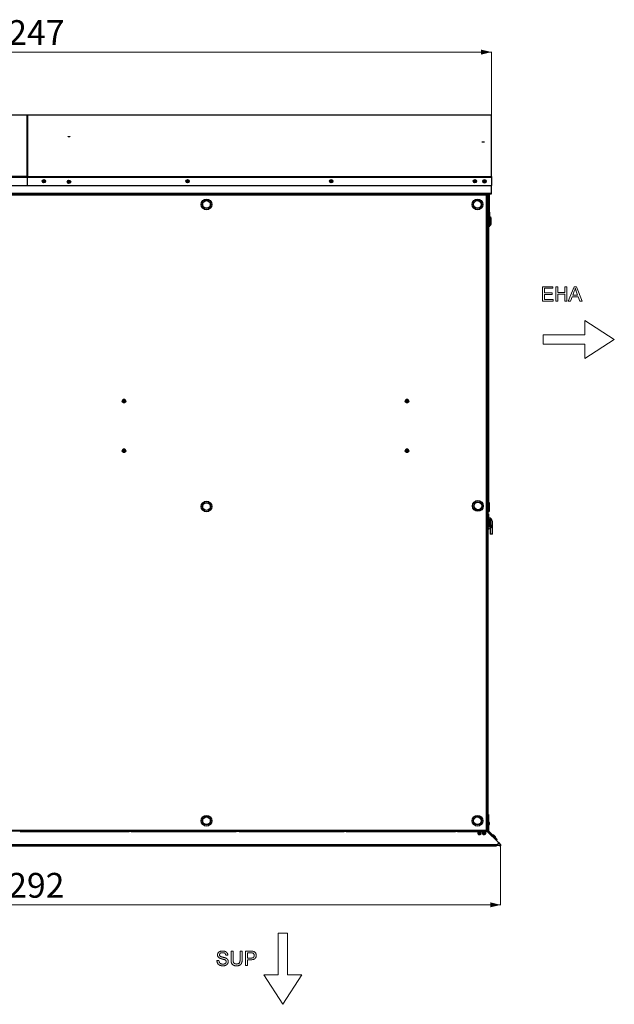
# Model space of a CAD drawing. Units: millimetres. Extents: x -3294 to 2484, y -2407 to 2318.
# Drawn here: x -1735 to -296, y -2407 to -24 of the extents above; entities that cross this region are included whole.
import ezdxf

# ---------------------------------------------------------------- set-up
doc = ezdxf.new("R2010")
doc.units = ezdxf.units.MM
doc.layers.add('SLD-0', color=7, linetype='Continuous')
doc.styles.add('SLDTEXTSTYLE0', font='TXT', dxfattribs={"width": 0.605})
doc.dimstyles.new('SLDDIMSTYLE1', dxfattribs={"dimtxt": 60, "dimasz": 25, "dimexe": 0, "dimexo": 0.0625, "dimgap": 15, "dimtad": 1, "dimdec": 0, "dimrnd": 1e-09, "dimzin": 12, "dimdsep": 46, "dimtxsty": 'SLDTEXTSTYLE0', "dimsah": 1, "dimcen": 0.09, "dimadec": 0, "dimazin": 3, "dimtfac": 1, "dimtofl": 0, "dimtmove": 0, "dimatfit": 3, "dimfxl": 1, "dimfrac": 2, "dimtolj": 1, "dimtzin": 12, "dimarcsym": 0})

# ---------------------------------------------------------------- blocks, each defined once
blk = doc.blocks.new('Blok-Šipka')
at = {"color": 7, "linetype": 'Continuous', "lineweight": 18}
for p, q in [((100.5, 22), (100.5, 57)), ((100.5, 57), (172.2, 11)), ((0, 0), (0, 22)), ((0, 22), (100.5, 22)), ((0, 0), (100.5, 0)), ((100.5, -35), (172.2, 11)), ((100.5, 0), (100.5, -35))]:
    blk.add_line(p, q, dxfattribs=at)
blk = doc.blocks.new('SUP')
at = {"color": 7, "linetype": 'Continuous', "lineweight": 18}
for p, q in [((6.8, 5.6), (6.8, 25.7)), ((6.8, 25.7), (11.7, 25.7)), ((11.7, 25.7), (11.7, 5.8)), ((28.8, 25.7), (33.7, 25.7)), ((28.8, 5.8), (28.8, 25.7)), ((33.7, 25.7), (33.7, 5.6)), ((41.8, -9.3), (41.8, 25.7)), ((41.8, 25.7), (54.6, 25.7)), ((-27.3, 2.8), (-22.4, 2.8)), ((-0.9, 15.8), (-5.8, 15.8)), ((55.1, 21.7), (46.7, 21.7)), ((46.7, 21.7), (46.7, 9.1)), ((46.7, 9.1), (55.1, 9.1)), ((55.3, 5), (46.7, 5)), ((46.7, 5), (46.7, -9.3)), ((46.7, -9.3), (41.8, -9.3))]:
    blk.add_line(p, q, dxfattribs=at)
at = {"color": 8, "linetype": 'Continuous', "lineweight": 0}
for points, knots in [([(-26, 16.6), (-26, 17.4), (-25.8, 18.7), (-25.2, 20.3), (-24.6, 21.3), (-24.1, 22), (-23.7, 22.6), (-23.2, 23), (-22.7, 23.5), (-22.1, 23.9), (-21.5, 24.3), (-20.9, 24.6), (-19.9, 25.1), (-18.7, 25.5), (-16.6, 26), (-14.9, 26.1), (-13.8, 26.1)], [0, 0, 0, 0, 0.149165, 0.223664, 0.300412, 0.33957, 0.378921, 0.418096, 0.45823, 0.498427, 0.539708, 0.582216, 0.625824, 0.715481, 0.807384, 1, 1, 1, 1]), ([(-13.8, 26.1), (-12.6, 26.1), (-10.8, 26), (-8.6, 25.5), (-7.3, 25), (-6.4, 24.6), (-5.7, 24.2), (-5.1, 23.8), (-4.5, 23.4), (-3.9, 22.9), (-3.4, 22.4), (-3, 21.8), (-2.4, 21.1), (-1.8, 20), (-1.1, 18.2), (-0.9, 16.8), (-0.9, 15.8)], [0, 0, 0, 0, 0.195644, 0.286083, 0.372983, 0.415026, 0.456052, 0.495939, 0.535566, 0.574087, 0.612519, 0.651081, 0.689513, 0.766237, 0.84235, 1, 1, 1, 1]), ([(54.6, 25.7), (55.6, 25.7), (57.4, 25.6), (59.1, 25.5), (59.8, 25.4)], [0, 0, 0, 0, 0.576853, 1, 1, 1, 1]), ([(59.8, 25.4), (60.6, 25.2), (61.7, 24.9), (63.1, 24.3), (64, 23.8), (64.9, 23.1), (65.6, 22.3), (66.2, 21.4), (66.8, 20.4), (67.2, 19.3), (67.7, 17.7), (67.8, 16.5), (67.8, 15.6)], [0, 0, 0, 0, 0.172977, 0.252655, 0.328953, 0.404688, 0.481499, 0.56187, 0.645629, 0.732291, 0.819179, 1, 1, 1, 1]), ([(-12.7, -9.8), (-13.4, -9.8), (-14.5, -9.7), (-15.9, -9.6), (-17, -9.4), (-17.9, -9.2), (-18.8, -8.9), (-19.7, -8.7), (-20.5, -8.3), (-21.3, -7.9), (-22, -7.5), (-22.7, -7), (-23.3, -6.5), (-23.9, -5.9), (-24.5, -5.3), (-25, -4.6), (-25.5, -3.9), (-25.9, -3.1), (-26.2, -2.4), (-26.6, -1.6), (-26.8, -0.7), (-27, 0.1), (-27.2, 1.3), (-27.3, 2.2), (-27.3, 2.8)], [0, 0, 0, 0, 0.102825, 0.151397, 0.198033, 0.242876, 0.285999, 0.327849, 0.368395, 0.407852, 0.446838, 0.485166, 0.523341, 0.561602, 0.59992, 0.638496, 0.677791, 0.71729, 0.756605, 0.796068, 0.835886, 0.875714, 0.916263, 1, 1, 1, 1]), ([(-20.8, 9), (-21.6, 9.4), (-22.8, 10.1), (-24, 11.3), (-24.7, 12.2), (-25.3, 13.2), (-25.8, 14.6), (-26, 15.8), (-26, 16.6)], [0, 0, 0, 0, 0.279512, 0.406394, 0.527502, 0.645393, 0.761885, 1, 1, 1, 1]), ([(-22.4, 2.8), (-22.3, 2), (-22.1, 0.7), (-21.6, -0.8), (-21.1, -1.8), (-20.5, -2.6), (-19.7, -3.4), (-18.8, -4.1), (-17.8, -4.7), (-16.7, -5.1), (-15.1, -5.6), (-13.8, -5.7), (-12.9, -5.7)], [0, 0, 0, 0, 0.180188, 0.260363, 0.334847, 0.407093, 0.481448, 0.559271, 0.64227, 0.728586, 0.815978, 1, 1, 1, 1]), ([(-13.6, 22.1), (-14.2, 22.1), (-15.1, 22.1), (-16.2, 21.9), (-17, 21.7), (-17.6, 21.5), (-18.3, 21.3), (-18.8, 20.9), (-19.3, 20.6), (-19.7, 20.2), (-20.1, 19.8), (-20.4, 19.3), (-20.6, 18.9), (-20.8, 18.4), (-21, 17.7), (-21.1, 17.2), (-21.1, 16.9)], [0, 0, 0, 0, 0.177143, 0.257108, 0.331198, 0.400592, 0.465625, 0.526973, 0.585443, 0.641399, 0.695044, 0.746782, 0.796959, 0.847545, 0.897439, 1, 1, 1, 1]), ([(-21.1, 16.9), (-21.1, 16.3), (-20.9, 15.1), (-20.2, 14.2), (-19.8, 13.8)], [0, 0, 0, 0, 0.509957, 1, 1, 1, 1]), ([(-8.6, 5.1), (-8.9, 5.2), (-9.4, 5.4), (-10.1, 5.6), (-10.7, 5.8), (-11.5, 6), (-12.4, 6.3), (-13.3, 6.5), (-14.4, 6.8), (-15.4, 7.1), (-16.4, 7.4), (-17.3, 7.6), (-18.2, 7.9), (-18.9, 8.2), (-19.8, 8.5), (-20.4, 8.8), (-20.8, 9)], [0, 0, 0, 0, 0.070487, 0.117215, 0.171576, 0.234122, 0.303963, 0.382156, 0.467646, 0.554335, 0.635074, 0.710037, 0.779092, 0.842966, 0.901001, 1, 1, 1, 1]), ([(-19.8, 13.8), (-19.5, 13.5), (-19, 13.2), (-18.3, 12.8), (-17.5, 12.5), (-16.7, 12.2), (-15.7, 11.9), (-14.6, 11.6), (-13.4, 11.3), (-12.1, 11), (-11, 10.7), (-9.9, 10.4), (-9, 10.1), (-8.1, 9.9), (-7.1, 9.5), (-6.4, 9.3), (-6, 9.1)], [0, 0, 0, 0, 0.07241, 0.119611, 0.174673, 0.237345, 0.308352, 0.38763, 0.474784, 0.563332, 0.645136, 0.720203, 0.789134, 0.851497, 0.907331, 1, 1, 1, 1]), ([(-5.8, 15.8), (-5.8, 16.3), (-6, 17), (-6.3, 17.9), (-6.5, 18.5), (-6.8, 19.1), (-7.2, 19.6), (-7.6, 20.1), (-8, 20.5), (-8.5, 20.9), (-9.1, 21.2), (-9.7, 21.5), (-10.4, 21.7), (-11.1, 21.9), (-12.2, 22.1), (-13.1, 22.1), (-13.6, 22.1)], [0, 0, 0, 0, 0.131403, 0.192732, 0.251253, 0.307704, 0.362699, 0.417778, 0.472304, 0.527873, 0.58523, 0.645057, 0.707952, 0.774434, 0.84494, 1, 1, 1, 1]), ([(-12.9, -5.7), (-12.1, -5.7), (-11, -5.6), (-9.6, -5.3), (-8.6, -4.9), (-7.7, -4.5), (-7, -3.9), (-6.3, -3.3), (-5.8, -2.6), (-5.4, -1.9), (-5, -0.9), (-4.9, -0.1), (-4.9, 0.4)], [0, 0, 0, 0, 0.205868, 0.300947, 0.393002, 0.480949, 0.562874, 0.641461, 0.717742, 0.791772, 0.862716, 1, 1, 1, 1]), ([(0, 0.6), (0, -0.3), (-0.2, -1.7), (-0.8, -3.4), (-1.4, -4.4), (-1.9, -5.2), (-2.4, -5.8), (-2.9, -6.3), (-3.4, -6.8), (-4, -7.2), (-4.7, -7.7), (-5.3, -8.1), (-6.3, -8.5), (-7.6, -9), (-9.8, -9.6), (-11.5, -9.8), (-12.7, -9.8)], [0, 0, 0, 0, 0.148535, 0.223872, 0.301297, 0.340894, 0.38034, 0.420127, 0.45995, 0.500831, 0.541907, 0.584439, 0.62808, 0.717267, 0.80786, 1, 1, 1, 1]), ([(-4.9, 0.4), (-4.9, 0.9), (-5, 1.6), (-5.4, 2.5), (-5.7, 3.1), (-6.3, 3.7), (-7.2, 4.5), (-8, 4.9), (-8.6, 5.1)], [0, 0, 0, 0, 0.230176, 0.339843, 0.450625, 0.566943, 0.696021, 1, 1, 1, 1]), ([(-6, 9.1), (-5.5, 8.9), (-4.8, 8.5), (-3.9, 8), (-3.3, 7.5), (-2.8, 7.1), (-2.3, 6.6), (-1.8, 6.1), (-1.4, 5.6), (-1.1, 5), (-0.8, 4.4), (-0.5, 3.9), (-0.3, 3.3), (-0.2, 2.6), (0, 1.7), (0, 1.1), (0, 0.6)], [0, 0, 0, 0, 0.147078, 0.216364, 0.282503, 0.346688, 0.408836, 0.469262, 0.528432, 0.587001, 0.644416, 0.702189, 0.759767, 0.81849, 0.877633, 1, 1, 1, 1]), ([(20.3, -9.8), (19.6, -9.8), (18.4, -9.7), (17, -9.5), (16, -9.4), (15, -9.1), (14.1, -8.8), (13.2, -8.5), (12.4, -8.1), (11.7, -7.6), (11, -7.1), (10.4, -6.6), (9.8, -6), (9.3, -5.4), (8.8, -4.7), (8.4, -4), (8.1, -3.2), (7.7, -2.3), (7.5, -1.4), (7.3, -0.4), (7.1, 0.6), (6.9, 1.7), (6.8, 3.4), (6.8, 4.7), (6.8, 5.6)], [0, 0, 0, 0, 0.096844, 0.142151, 0.185722, 0.227185, 0.267311, 0.305922, 0.343223, 0.379594, 0.414974, 0.450006, 0.484727, 0.519189, 0.55389, 0.58911, 0.625241, 0.662766, 0.702744, 0.74522, 0.790538, 0.838268, 0.889309, 1, 1, 1, 1]), ([(11.7, 5.8), (11.7, 5.1), (11.7, 4.1), (11.8, 2.8), (11.9, 1.9), (12, 1.1), (12.1, 0.4), (12.3, -0.3), (12.5, -1), (12.9, -1.8), (13.6, -2.7), (14.3, -3.5), (15.2, -4.2), (16.2, -4.7), (17.8, -5.1), (19.1, -5.3), (19.9, -5.3)], [0, 0, 0, 0, 0.131478, 0.190514, 0.245276, 0.295444, 0.341135, 0.382821, 0.420216, 0.489633, 0.556579, 0.623721, 0.692399, 0.763564, 0.837802, 1, 1, 1, 1]), ([(19.9, -5.3), (20.7, -5.3), (21.7, -5.2), (23.1, -5), (24, -4.7), (24.8, -4.4), (25.5, -4), (26.2, -3.5), (26.7, -3), (27.2, -2.3), (27.6, -1.6), (28, -0.7), (28.3, 0.4), (28.5, 1.5), (28.7, 3.4), (28.7, 4.8), (28.8, 5.8)], [0, 0, 0, 0, 0.134153, 0.194032, 0.249814, 0.302261, 0.351905, 0.399506, 0.445621, 0.493724, 0.54658, 0.604769, 0.66939, 0.740897, 0.819837, 1, 1, 1, 1]), ([(33.7, 5.6), (33.7, 4.7), (33.7, 3.5), (33.5, 1.9), (33.4, 0.9), (33.3, -0.2), (33, -1.1), (32.8, -2), (32.5, -2.8), (32.2, -3.6), (31.8, -4.3), (31.4, -5), (30.9, -5.6), (30.3, -6.2), (29.7, -6.8), (29, -7.3), (28.3, -7.8), (27.5, -8.3), (26.7, -8.7), (25.7, -9), (24.8, -9.3), (23.7, -9.5), (22.3, -9.7), (21.1, -9.8), (20.3, -9.8)], [0, 0, 0, 0, 0.106336, 0.155155, 0.201481, 0.245018, 0.285951, 0.324626, 0.360881, 0.395653, 0.430375, 0.464745, 0.499441, 0.534727, 0.57042, 0.607162, 0.645173, 0.684093, 0.7239, 0.765171, 0.807985, 0.852778, 0.899518, 1, 1, 1, 1]), ([(59.1, 21.3), (58.9, 21.4), (58.5, 21.5), (58, 21.5), (57.5, 21.6), (57, 21.6), (56.2, 21.6), (55.5, 21.7), (55.1, 21.7)], [0, 0, 0, 0, 0.165986, 0.270715, 0.388824, 0.520602, 0.666029, 1, 1, 1, 1]), ([(55.1, 9.1), (55.8, 9.1), (56.7, 9.1), (57.9, 9.3), (58.7, 9.5), (59.4, 9.7), (60.1, 10), (60.6, 10.4), (61.1, 10.8), (61.5, 11.2), (61.9, 11.7), (62.2, 12.2), (62.4, 12.8), (62.6, 13.4), (62.8, 14.3), (62.9, 15), (62.9, 15.5)], [0, 0, 0, 0, 0.169006, 0.244802, 0.314232, 0.378942, 0.439172, 0.495787, 0.549435, 0.602, 0.654255, 0.706905, 0.761202, 0.816862, 0.87467, 1, 1, 1, 1]), ([(67.8, 15.6), (67.8, 14.9), (67.7, 13.9), (67.4, 12.5), (67.1, 11.5), (66.8, 10.6), (66.3, 9.7), (65.7, 8.9), (65.1, 8.1), (64.3, 7.4), (63.4, 6.7), (62.4, 6.2), (61.2, 5.8), (60, 5.5), (58, 5.1), (56.4, 5.1), (55.3, 5)], [0, 0, 0, 0, 0.114213, 0.168892, 0.222626, 0.275651, 0.328725, 0.381659, 0.435953, 0.491264, 0.548993, 0.610417, 0.676248, 0.747409, 0.824866, 1, 1, 1, 1]), ([(62.9, 15.5), (62.9, 16.2), (62.7, 17.2), (62.3, 18.4), (61.8, 19.3), (61.3, 20), (60.4, 20.8), (59.6, 21.2), (59.1, 21.3)], [0, 0, 0, 0, 0.27688, 0.405407, 0.531833, 0.654225, 0.769811, 1, 1, 1, 1])]:
    blk.add_open_spline(points, degree=3, knots=knots, dxfattribs=at)
blk = doc.blocks.new('EHA')
at = {"color": 7, "linetype": 'Continuous', "lineweight": 18}
for p, q in [((-36.5, -14.8), (-36.5, 20.2)), ((-36.5, 20.2), (-11.8, 20.2)), ((-11.8, 16.2), (-31.5, 16.2)), ((-31.5, 16.2), (-31.5, 5.4)), ((-31.5, 5.4), (-13.1, 5.4)), ((-13.1, 1.4), (-31.5, 1.4)), ((-31.5, 1.4), (-31.5, -10.7)), ((-13.1, 5.4), (-13.1, 1.4)), ((-11.8, 20.2), (-11.8, 16.2)), ((-4.2, -14.8), (-4.2, 20.2)), ((-4.2, 20.2), (0.8, 20.2)), ((0.8, 20.2), (0.8, 5.9)), ((0.8, 5.9), (17.8, 5.9)), ((17.8, 1.8), (0.8, 1.8)), ((0.8, 1.8), (0.8, -14.8)), ((17.8, 5.9), (17.8, 20.2)), ((17.8, 20.2), (22.8, 20.2)), ((17.8, -14.8), (17.8, 1.8)), ((22.8, 20.2), (22.8, -14.8)), ((26, -14.8), (39.9, 20.2)), ((40.3, 9.7), (36.8, 0)), ((36.8, 0), (48.7, 0)), ((39.9, 20.2), (45.5, 20.2)), ((48.7, 0), (45.3, 9.2)), ((45.5, 20.2), (59.4, -14.8)), ((-10.9, -14.8), (-36.5, -14.8)), ((-31.5, -10.7), (-10.9, -10.7)), ((-10.9, -10.7), (-10.9, -14.8)), ((0.8, -14.8), (-4.2, -14.8)), ((22.8, -14.8), (17.8, -14.8)), ((31.3, -14.8), (26, -14.8)), ((35.3, -4), (31.3, -14.8)), ((50.2, -4), (35.3, -4)), ((54.2, -14.8), (50.2, -4)), ((59.4, -14.8), (54.2, -14.8))]:
    blk.add_line(p, q, dxfattribs=at)
at = {"color": 8, "linetype": 'Continuous', "lineweight": 0}
for points, knots in [([(42.7, 16.2), (42.5, 15.1), (41.8, 12.9), (40.9, 10.7), (40.3, 9.7)], [0, 0, 0, 0, 0.495608, 1, 1, 1, 1]), ([(45.3, 9.2), (45.1, 9.9), (44.7, 10.9), (44.2, 12.2), (43.8, 13.1), (43.5, 14), (43.2, 15), (42.9, 15.7), (42.7, 16.2)], [0, 0, 0, 0, 0.299433, 0.436426, 0.565671, 0.686508, 0.799269, 1, 1, 1, 1])]:
    blk.add_open_spline(points, degree=3, knots=knots, dxfattribs=at)
blk = doc.blocks.new('_D_21')
at = {"color": 7, "linetype": 'Continuous', "lineweight": 0}
for p, q in [((-2840.3, -255.6), (-2840.3, -101.9)), ((-2840.3, -102.9), (-593.5, -102.9)), ((-593.5, -255.6), (-593.5, -101.9))]:
    blk.add_line(p, q, dxfattribs=at)
at = {"color": 7, "linetype": 'Continuous', "lineweight": 18}
for points in [[(-2840.3, -102.9), (-2815.3, -108.9), (-2815.3, -96.9)], [(-593.5, -102.9), (-618.5, -96.9), (-618.5, -108.9)]]:
    blk.add_solid(points, dxfattribs=at)
at = {"color": 7, "linetype": 'Continuous', "lineweight": 18, "insert": (-1808.6, -25.6), "char_height": 60, "attachment_point": 1, "style": 'SLDTEXTSTYLE0'}
blk.add_mtext('2247', dxfattribs=at)
blk = doc.blocks.new('_D_22')
at = {"color": 7, "linetype": 'Continuous', "lineweight": 0}
for p, q in [((-2863, -2021.9), (-2863, -2167)), ((-571.3, -2020.6), (-571.3, -2167)), ((-2863, -2166), (-571.3, -2166))]:
    blk.add_line(p, q, dxfattribs=at)
at = {"color": 7, "linetype": 'Continuous', "lineweight": 18}
for points in [[(-2863, -2166), (-2838, -2172), (-2838, -2160)], [(-571.3, -2166), (-596.3, -2160), (-596.3, -2172)]]:
    blk.add_solid(points, dxfattribs=at)
at = {"color": 7, "linetype": 'Continuous', "lineweight": 18, "insert": (-1808.8, -2088.7), "char_height": 60, "attachment_point": 1, "style": 'SLDTEXTSTYLE0'}
blk.add_mtext('2292', dxfattribs=at)

msp = doc.modelspace()

# ---------------------------------------------------------------- linework, layer by layer
at = {"layer": 'SLD-0', "linetype": 'Continuous', "lineweight": 25}
for p, q in [((-1717, -255.6), (-1815.6, -255.6)), ((-1717, -403.9), (-1717, -255.6)), ((-1716.8, -256.6), (-1717, -256.6)), ((-1716.8, -256.6), (-1717, -256.6)), ((-1618.3, -255.6), (-1716.8, -255.6)), ((-1716.8, -255.6), (-1716.8, -403.9)), ((-616.5, -255.6), (-1613.9, -255.6)), ((-593.5, -255.6), (-612.1, -255.6)), ((-593.5, -403.9), (-593.5, -255.6)), ((-1716.8, -286.1), (-1717, -286.1)), ((-1716.8, -286.1), (-1717, -286.1)), ((-1716.8, -288.9), (-1717, -288.9)), ((-1716.8, -288.9), (-1717, -288.9)), ((-1615.9, -308.1), (-1615.9, -307.8)), ((-1615.3, -308.1), (-1615.3, -307.9)), ((-1717, -403.9), (-2840.3, -403.9)), ((-1716.8, -390.2), (-1717, -390.2)), ((-1716.8, -390.2), (-1717, -390.2)), ((-1716.8, -396.1), (-1717, -396.1)), ((-1716.8, -396.1), (-1717, -396.1)), ((-1717, -403.9), (-1717, -405.5)), ((-1716.8, -404.7), (-1717, -404.7)), ((-1716.8, -405.5), (-1716.8, -403.9)), ((-1716.8, -403.9), (-593.5, -403.9)), ((-593.5, -403.9), (-593.5, -405.5)), ((-2840.3, -405.5), (-1717, -405.5)), ((-2834.3, -425.6), (-593.5, -425.6)), ((-1717, -405.5), (-1717, -425.6)), ((-1716.8, -406.4), (-1717, -406.4)), ((-1716.8, -405.5), (-593.5, -405.5)), ((-1716.8, -425.6), (-1716.8, -405.5)), ((-593.5, -405.5), (-593.5, -425.6)), ((-593.5, -444), (-593.5, -425.6)), ((-2834.3, -444), (-593.5, -444)), ((-2834.3, -445.8), (-593.5, -445.8)), ((-605.7, -449), (-1810.1, -449)), ((-606.7, -447.2), (-1809.1, -447.2)), ((-1734, -446.5), (-1471.9, -446.5)), ((-1464, -446.5), (-1211.9, -446.5)), ((-1204, -446.5), (-951.9, -446.5)), ((-944, -446.5), (-681.9, -446.5)), ((-674, -446.5), (-616.9, -446.5)), ((-609, -446.5), (-606.2, -446.5)), ((-606.5, -447.2), (-606.7, -447.2)), ((-606.5, -447.2), (-606.5, -447.4)), ((-605.7, -447.2), (-606.5, -447.2)), ((-606.2, -446.5), (-606.2, -445.8)), ((-606.2, -446.3), (-603.2, -446.3)), ((-606.2, -447.2), (-606.2, -446.5)), ((-606.2, -446.5), (-603.2, -446.5)), ((-605.7, -448), (-606.1, -448)), ((-605.7, -448), (-605.7, -447.2)), ((-605.7, -1985), (-605.7, -449)), ((-605.7, -449), (-603.9, -449)), ((-603.9, -1985), (-603.9, -449)), ((-603.2, -445.8), (-603.2, -446.3)), ((-602.2, -446.5), (-603.2, -446.5)), ((-603.2, -473.3), (-603.2, -446.5)), ((-602.2, -446.5), (-601.4, -446.5)), ((-602.2, -456.5), (-602.2, -446.5)), ((-601.4, -446.5), (-601.4, -456.5)), ((-599.5, -447.8), (-599.5, -445.8)), ((-598, -447.8), (-599.5, -447.8)), ((-599.5, -450.8), (-599.5, -447.8)), ((-598, -450.8), (-599.5, -450.8)), ((-599.5, -481), (-599.5, -450.8)), ((-598, -445.8), (-598, -447.8)), ((-598, -450.8), (-598, -447.8)), ((-598, -481), (-598, -450.8)), ((-593.5, -445.8), (-593.5, -444)), ((-601.4, -456.5), (-602.2, -456.5)), ((-602.2, -1977.6), (-602.2, -456.5)), ((-602.2, -474.7), (-602.2, -479.7)), ((-601.4, -1977.6), (-601.4, -456.5)), ((-599.9, -465.8), (-601.4, -465.8)), ((-599.9, -465.8), (-601.4, -465.8)), ((-599.9, -465.8), (-599.9, -465.8)), ((-599.9, -465.8), (-599.9, -480.7)), ((-603.2, -723.3), (-603.2, -481.2)), ((-601.4, -481.8), (-599.9, -481.8)), ((-601.4, -482), (-599.9, -482)), ((-599.9, -480.7), (-599.9, -481.8)), ((-599.9, -481.8), (-599.9, -482)), ((-598, -481), (-599.5, -481)), ((-599.5, -490.3), (-599.5, -481)), ((-599.5, -490.3), (-598, -490.3)), ((-599.5, -500.3), (-599.5, -490.3)), ((-598, -490.3), (-598, -481)), ((-598, -490.3), (-598, -500.3)), ((-597.6, -500.1), (-598, -500.1)), ((-597.6, -506.1), (-597.6, -500.1)), ((-601.4, -501), (-600.6, -501)), ((-601.4, -505), (-600.6, -505)), ((-600.6, -510), (-601.4, -510)), ((-599.1, -500.9), (-600.6, -500.9)), ((-600.6, -500.9), (-600.6, -501)), ((-600.6, -501), (-600.6, -505)), ((-600.6, -505), (-600.6, -510)), ((-599.1, -506.9), (-600.6, -506.9)), ((-600.6, -510), (-600.6, -1196.3)), ((-600.6, -522.9), (-599.1, -522.9)), ((-598, -500.3), (-599.5, -500.3)), ((-599.1, -500.9), (-599.1, -506.9)), ((-598.3, -505), (-599.1, -505)), ((-599.1, -506.9), (-599.1, -521.8)), ((-598.3, -511), (-599.1, -511)), ((-599.1, -519), (-598.3, -519)), ((-599.1, -521.8), (-599.1, -522.9)), ((-598.3, -506.1), (-598.3, -500.3)), ((-597.6, -506.1), (-598.3, -506.1)), ((-598.3, -523.9), (-598.3, -506.1)), ((-598.3, -523.9), (-597.6, -523.9)), ((-597.6, -523.9), (-597.6, -506.1)), ((-593.9, -511.5), (-593.9, -505.5)), ((-593.9, -518.5), (-593.9, -511.5)), ((-603.2, -963.1), (-603.2, -731.2)), ((-602.2, -724.7), (-602.2, -729.7)), ((-1485.1, -943.6), (-1487.2, -947.2)), ((-1487.2, -947.2), (-1485.1, -950.9)), ((-1484.7, -944.2), (-1486.4, -947.2)), ((-1486.4, -947.2), (-1484.7, -950.2)), ((-1480.8, -943.6), (-1485.1, -943.6)), ((-1485.1, -950.9), (-1480.8, -950.9)), ((-1481.2, -944.2), (-1484.7, -944.2)), ((-1484.7, -950.2), (-1481.2, -950.2)), ((-1479.5, -947.2), (-1481.2, -944.2)), ((-1481.2, -950.2), (-1479.5, -947.2)), ((-1478.7, -947.2), (-1480.8, -943.6)), ((-1480.8, -950.9), (-1478.7, -947.2)), ((-800.1, -943.6), (-802.2, -947.2)), ((-802.2, -947.2), (-800.1, -950.9)), ((-799.7, -944.2), (-801.4, -947.2)), ((-801.4, -947.2), (-799.7, -950.2)), ((-795.8, -943.6), (-800.1, -943.6)), ((-800.1, -950.9), (-795.8, -950.9)), ((-796.2, -944.2), (-799.7, -944.2)), ((-799.7, -950.2), (-796.2, -950.2)), ((-794.5, -947.2), (-796.2, -944.2)), ((-796.2, -950.2), (-794.5, -947.2)), ((-793.7, -947.2), (-795.8, -943.6)), ((-795.8, -950.9), (-793.7, -947.2)), ((-603.2, -1185.5), (-603.2, -971)), ((-602.2, -964.5), (-602.2, -969.5)), ((-1485.1, -1063.6), (-1487.2, -1067.2)), ((-1487.2, -1067.2), (-1485.1, -1070.9)), ((-1484.7, -1064.2), (-1486.4, -1067.2)), ((-1486.4, -1067.2), (-1484.7, -1070.2)), ((-1480.8, -1063.6), (-1485.1, -1063.6)), ((-1485.1, -1070.9), (-1480.8, -1070.9)), ((-1481.2, -1064.2), (-1484.7, -1064.2)), ((-1484.7, -1070.2), (-1481.2, -1070.2)), ((-1479.5, -1067.2), (-1481.2, -1064.2)), ((-1481.2, -1070.2), (-1479.5, -1067.2)), ((-1478.7, -1067.2), (-1480.8, -1063.6)), ((-1480.8, -1070.9), (-1478.7, -1067.2)), ((-800.1, -1063.6), (-802.2, -1067.2)), ((-802.2, -1067.2), (-800.1, -1070.9)), ((-799.7, -1064.2), (-801.4, -1067.2)), ((-801.4, -1067.2), (-799.7, -1070.2)), ((-795.8, -1063.6), (-800.1, -1063.6)), ((-800.1, -1070.9), (-795.8, -1070.9)), ((-796.2, -1064.2), (-799.7, -1064.2)), ((-799.7, -1070.2), (-796.2, -1070.2)), ((-794.5, -1067.2), (-796.2, -1064.2)), ((-796.2, -1070.2), (-794.5, -1067.2)), ((-793.7, -1067.2), (-795.8, -1063.6)), ((-795.8, -1070.9), (-793.7, -1067.2)), ((-603.2, -1185.5), (-603.9, -1184.8)), ((-603.2, -1213.1), (-603.2, -1185.5)), ((-602.2, -1214.5), (-602.2, -1219.5)), ((-600.6, -1196.3), (-601.4, -1196.3)), ((-601.4, -1205.8), (-600.6, -1205.8)), ((-600.6, -1210.8), (-601.4, -1210.8)), ((-601.4, -1214.8), (-600.6, -1214.8)), ((-599.1, -1192.7), (-600.6, -1192.7)), ((-600.6, -1196.3), (-600.6, -1205.8)), ((-600.6, -1205.8), (-600.6, -1210.8)), ((-600.6, -1208.7), (-599.1, -1208.7)), ((-600.6, -1210.8), (-600.6, -1214.8)), ((-600.6, -1214.7), (-599.1, -1214.7)), ((-599.1, -1192.7), (-599.1, -1208.7)), ((-599.1, -1208.7), (-599.1, -1214.7)), ((-603.2, -1463.1), (-603.2, -1221)), ((-600.9, -1219.8), (-601.4, -1219.8)), ((-595.8, -1230.1), (-601.4, -1230.1)), ((-598, -1233.6), (-601.4, -1233.6)), ((-600.9, -1219.8), (-600.9, -1230.1)), ((-598, -1239.1), (-598, -1233.6)), ((-598, -1233.6), (-597, -1233.6)), ((-597, -1233.6), (-597, -1238.3)), ((-595.8, -1230.1), (-595.8, -1253.5)), ((-598, -1239.1), (-601.4, -1239.1)), ((-598, -1245.1), (-601.4, -1245.1)), ((-598, -1250.6), (-601.4, -1250.6)), ((-601.4, -1254.1), (-596.9, -1254.1)), ((-600.9, -1257.8), (-601.4, -1257.8)), ((-600.9, -1254.1), (-600.9, -1257.8)), ((-600.8, -1255.1), (-600.9, -1255.1)), ((-600.8, -1255.6), (-600.9, -1255.6)), ((-600.8, -1255.7), (-600.9, -1255.7)), ((-600.8, -1255.9), (-600.9, -1255.9)), ((-600.8, -1256.2), (-600.9, -1256.2)), ((-600.8, -1256.5), (-600.9, -1256.5)), ((-600.8, -1256.6), (-600.9, -1256.6)), ((-600.8, -1256.6), (-600.9, -1256.6)), ((-600.8, -1257.2), (-600.9, -1257.2)), ((-600.8, -1255.6), (-600.8, -1255.1)), ((-600.8, -1255.7), (-600.8, -1255.6)), ((-600.8, -1255.9), (-600.8, -1255.7)), ((-600.8, -1256.2), (-600.8, -1255.9)), ((-600.8, -1256.5), (-600.8, -1256.3)), ((-600.8, -1257.2), (-600.8, -1256.6)), ((-600.8, -1256.6), (-600.8, -1256.6)), ((-598, -1245.1), (-598, -1239.1)), ((-598, -1250.6), (-598, -1245.1)), ((-597, -1250.6), (-598, -1250.6)), ((-597, -1245.9), (-597, -1250.6)), ((-596.9, -1254.1), (-596.9, -1269.1)), ((-596.3, -1239.6), (-596.3, -1241.1)), ((-596.3, -1241.1), (-596.3, -1244.6)), ((-590.9, -1269.1), (-590.9, -1242.1)), ((-590.9, -1269.1), (-596.9, -1269.1)), ((-603.2, -1702.9), (-603.2, -1471)), ((-602.2, -1464.5), (-602.2, -1469.5)), ((-603.2, -1952.9), (-603.2, -1710.8)), ((-602.2, -1704.3), (-602.2, -1709.3)), ((-600.9, -1947.7), (-601.4, -1947.7)), ((-600.9, -1947.7), (-600.9, -1985.7)), ((-603.2, -1987.6), (-603.2, -1960.8)), ((-602.2, -1954.3), (-602.2, -1959.3)), ((-600.9, -1957.2), (-600.6, -1957.2)), ((-600.6, -1962.2), (-600.9, -1962.2)), ((-600.6, -1957.2), (-600.6, -1962.2)), ((-600.6, -1986.4), (-600.6, -1962.2)), ((-598.9, -1966.7), (-598.9, -1968.2)), ((-598.9, -1968.2), (-598.9, -1971.7)), ((-1810.1, -1985), (-605.7, -1985)), ((-1809.1, -1986.8), (-606.7, -1986.8)), ((-1734.6, -1988.3), (-1471.3, -1988.3)), ((-1734.1, -1987.7), (-1471.8, -1987.7)), ((-1471.9, -1987.5), (-1734, -1987.5)), ((-1465.4, -1988.5), (-1470.4, -1988.5)), ((-1464.6, -1988.3), (-1211.3, -1988.3)), ((-1464.1, -1987.7), (-1211.8, -1987.7)), ((-1211.9, -1987.5), (-1464, -1987.5)), ((-1205.4, -1988.5), (-1210.4, -1988.5)), ((-1204.6, -1988.3), (-951.3, -1988.3)), ((-1204.1, -1987.7), (-951.8, -1987.7)), ((-951.9, -1987.5), (-1204, -1987.5)), ((-945.4, -1988.5), (-950.4, -1988.5)), ((-944.6, -1988.3), (-681.3, -1988.3)), ((-944.1, -1987.7), (-681.8, -1987.7)), ((-681.9, -1987.5), (-944, -1987.5)), ((-675.4, -1988.5), (-680.4, -1988.5)), ((-674.6, -1988.3), (-629, -1988.3)), ((-674.1, -1987.7), (-629, -1987.7)), ((-616.9, -1987.5), (-674, -1987.5)), ((-629, -1987.7), (-626, -1987.7)), ((-629, -1987.7), (-629, -1988.3)), ((-629, -1988.3), (-603.7, -1988.3)), ((-626, -1987.7), (-626, -1988.3)), ((-623.2, -1987.7), (-626, -1987.7)), ((-623.2, -1987.7), (-622.2, -1987.7)), ((-623.2, -1988.3), (-623.2, -1987.7)), ((-622.2, -1987.7), (-622.2, -1988.3)), ((-619.4, -1987.7), (-622.2, -1987.7)), ((-619.4, -1987.7), (-618.4, -1987.7)), ((-619.4, -1988.3), (-619.4, -1987.7)), ((-618.4, -1987.7), (-618.4, -1988.3)), ((-615.5, -1987.7), (-618.4, -1987.7)), ((-615.5, -1987.7), (-614.5, -1987.7)), ((-615.5, -1988.3), (-615.5, -1987.7)), ((-614.5, -1987.7), (-614.5, -1988.3)), ((-611.7, -1987.7), (-614.5, -1987.7)), ((-611.7, -1988.3), (-611.7, -1987.7)), ((-611.7, -1987.7), (-610.7, -1987.7)), ((-610.7, -1987.7), (-610.7, -1988.3)), ((-607.8, -1987.7), (-610.7, -1987.7)), ((-607.7, -1987.5), (-609, -1987.5)), ((-607.8, -1987.7), (-604.8, -1987.7)), ((-607.8, -1988.3), (-607.8, -1987.7)), ((-607.7, -1987.5), (-607.7, -1986.8)), ((-607.7, -1987.7), (-607.7, -1987.5)), ((-607.7, -1987.6), (-603.2, -1987.6)), ((-606.5, -1986.8), (-606.7, -1986.8)), ((-606.5, -1986.8), (-606.5, -1986.7)), ((-605.7, -1986.8), (-606.5, -1986.8)), ((-605.7, -1986), (-606.1, -1986)), ((-603.9, -1985), (-605.7, -1985)), ((-605.7, -1986), (-605.7, -1986.8)), ((-604.8, -1987.7), (-604.8, -1988.3)), ((-577.2, -2014.4), (-603.7, -1988.3)), ((-603.6, -1988.3), (-603.6, -1988.3)), ((-603.6, -1988.3), (-603.4, -1988.5)), ((-603.4, -1988.5), (-603.4, -1988.5)), ((-603.4, -1988.5), (-594.8, -1997)), ((-603.2, -1987.6), (-602.2, -1987.6)), ((-602.2, -1977.6), (-601.4, -1977.6)), ((-602.2, -1987.6), (-602.2, -1977.6)), ((-601.4, -1987.6), (-602.2, -1987.6)), ((-601.4, -1977.6), (-601.4, -1987.6)), ((-600.9, -1985.7), (-601.4, -1985.7)), ((-601.4, -1986.4), (-600.6, -1986.4)), ((-600.8, -1983), (-600.9, -1983)), ((-600.8, -1983.6), (-600.9, -1983.6)), ((-600.8, -1983.6), (-600.9, -1983.6)), ((-600.8, -1983.9), (-600.9, -1983.9)), ((-600.8, -1984.1), (-600.9, -1984.1)), ((-600.8, -1984.5), (-600.9, -1984.5)), ((-600.8, -1984.5), (-600.9, -1984.5)), ((-600.8, -1984.5), (-600.9, -1984.5)), ((-600.8, -1985.1), (-600.9, -1985.1)), ((-600.4, -1987.2), (-600.9, -1987.7)), ((-583.8, -2004.9), (-600.9, -1987.7)), ((-600.8, -1983.6), (-600.8, -1983)), ((-600.8, -1983.6), (-600.8, -1983.6)), ((-600.8, -1983.9), (-600.8, -1983.6)), ((-600.8, -1984.1), (-600.8, -1983.9)), ((-600.8, -1984.5), (-600.8, -1984.2)), ((-600.8, -1985.1), (-600.8, -1984.5)), ((-600.8, -1984.5), (-600.8, -1984.5)), ((-583.2, -2004.3), (-600.4, -1987.2)), ((-588.7, -1999.9), (-590.3, -2001.5)), ((-587.3, -1997.8), (-583.8, -2001.3)), ((-2854.2, -2020), (-581.3, -2020)), ((-2854.2, -2023.1), (-581.3, -2023.1)), ((-587.4, -2004.3), (-585.9, -2002.8)), ((-583.8, -2004.9), (-583.2, -2004.3)), ((-580.2, -2008.4), (-583.8, -2004.9)), ((-583.2, -2004.3), (-579.7, -2007.8)), ((-581.3, -2020), (-581.3, -2023.1)), ((-581.3, -2021.3), (-574.5, -2022.5)), ((-574.6, -2023.3), (-581.3, -2022.1)), ((-579.7, -2007.8), (-580.2, -2008.4)), ((-576.6, -2015.3), (-571.3, -2020.6)), ((-576.3, -2017), (-576.3, -2016.5)), ((-571.8, -2021.1), (-576.3, -2016.7)), ((-574.5, -2022.5), (-574.6, -2023.3)), ((-572.8, -2023.6), (-574.6, -2023.3)), ((-572.7, -2022.8), (-574.5, -2022.5)), ((-572.7, -2022.8), (-572.8, -2023.6)), ((-571.3, -2020.6), (-571.8, -2021.1))]:
    msp.add_line(p, q, dxfattribs=at)
at = {"layer": 'SLD-0', "linetype": 'Continuous', "lineweight": 25, "flags": 128}
for points in [[(-1613.9, -255.6), (-1613.9, -255.6), (-1613.9, -255.6), (-1614, -255.6), (-1614.1, -255.6), (-1614.2, -255.6), (-1614.3, -255.6), (-1614.6, -255.6), (-1614.7, -255.6), (-1614.8, -255.6), (-1615, -255.6), (-1615.2, -255.6), (-1615.4, -255.6), (-1615.5, -255.6), (-1615.9, -255.6), (-1616.1, -255.6), (-1616.3, -255.6), (-1616.6, -255.6), (-1616.8, -255.6), (-1617, -255.6), (-1617.3, -255.6), (-1617.4, -255.6), (-1617.6, -255.6), (-1617.8, -255.6), (-1617.9, -255.6), (-1618, -255.6), (-1618.2, -255.6), (-1618.2, -255.6), (-1618.2, -255.6), (-1618.3, -255.6), (-1618.3, -255.6)], [(-612.1, -255.6), (-612.2, -255.6), (-612.2, -255.6), (-612.2, -255.6), (-612.4, -255.6), (-612.5, -255.6), (-612.6, -255.6), (-612.8, -255.6), (-613, -255.6), (-613.1, -255.6), (-613.3, -255.6), (-613.4, -255.6), (-613.6, -255.6), (-613.8, -255.6), (-614.2, -255.6), (-614.4, -255.6), (-614.5, -255.6), (-614.9, -255.6), (-615.1, -255.6), (-615.2, -255.6), (-615.6, -255.6), (-615.7, -255.6), (-615.9, -255.6), (-616.1, -255.6), (-616.2, -255.6), (-616.3, -255.6), (-616.4, -255.6), (-616.5, -255.6), (-616.5, -255.6), (-616.5, -255.6), (-616.5, -255.6)], [(-1616.1, -307.1), (-1615.9, -307.1), (-1615.7, -307.1), (-1615.5, -307.1), (-1615.3, -307.1), (-1615.2, -307.1), (-1614.8, -307.1), (-1614.7, -307.2), (-1614.5, -307.2), (-1614.3, -307.3), (-1614.2, -307.3), (-1614.1, -307.3), (-1614, -307.4), (-1613.9, -307.5), (-1613.9, -307.5), (-1613.9, -307.6), (-1613.9, -307.7), (-1613.9, -307.7), (-1613.9, -307.7), (-1614, -307.8), (-1614.1, -307.8), (-1614.2, -307.9), (-1614.4, -307.9), (-1614.5, -308), (-1614.6, -308), (-1614.9, -308), (-1615.1, -308.1), (-1615.3, -308.1), (-1615.6, -308.1), (-1615.8, -308.1), (-1616, -308.1), (-1616.4, -308.1), (-1616.6, -308.1), (-1616.7, -308.1), (-1617.1, -308.1), (-1617.2, -308), (-1617.4, -308), (-1617.7, -308), (-1617.8, -307.9), (-1617.9, -307.9), (-1618.1, -307.8), (-1618.1, -307.8), (-1618.2, -307.7), (-1618.3, -307.6), (-1618.3, -307.6), (-1618.2, -307.5), (-1618.2, -307.5), (-1618.1, -307.4), (-1618.1, -307.4), (-1618, -307.3), (-1617.9, -307.3), (-1617.8, -307.3), (-1617.6, -307.2), (-1617.4, -307.2), (-1617.2, -307.1), (-1617, -307.1), (-1616.7, -307.1), (-1616.5, -307.1), (-1616.3, -307.1), (-1616.1, -307.1)], [(-613.5, -319.7), (-613.2, -319.7), (-613, -319.7), (-612.8, -319.7), (-612.6, -319.7), (-612.3, -319.8), (-612.2, -319.8), (-612, -319.8), (-611.8, -319.9), (-611.7, -320), (-611.6, -320), (-611.4, -320.1), (-611.4, -320.1), (-611.3, -320.2), (-611.3, -320.2), (-611.3, -320.3), (-611.3, -320.3), (-611.4, -320.4), (-611.5, -320.5), (-611.5, -320.5), (-611.6, -320.6), (-611.7, -320.6), (-611.9, -320.7), (-612, -320.7), (-612.1, -320.7), (-612.4, -320.8), (-612.6, -320.8), (-612.8, -320.8), (-613.1, -320.9), (-613.3, -320.9), (-613.5, -320.9), (-613.8, -320.9), (-614, -320.9), (-614.2, -320.8), (-614.5, -320.8), (-614.7, -320.8), (-614.9, -320.7), (-615.1, -320.7), (-615.3, -320.6), (-615.4, -320.6), (-615.5, -320.5), (-615.6, -320.5), (-615.7, -320.4), (-615.7, -320.4), (-615.7, -320.3), (-615.7, -320.3), (-615.7, -320.1), (-615.6, -320.1), (-615.5, -320), (-615.4, -320), (-615.3, -319.9), (-615.2, -319.9), (-615.1, -319.9), (-614.8, -319.8), (-614.7, -319.8), (-614.5, -319.7), (-614.2, -319.7), (-614, -319.7), (-613.8, -319.7), (-613.5, -319.7)], [(-599.5, -467.5), (-599.9, -467.1), (-599.9, -467.1)], [(-599.9, -480.5), (-599.9, -480.5), (-599.5, -480.1)], [(-599.9, -480.7), (-599.9, -480.7), (-599.5, -480.3)], [(-594.5, -1253.7), (-594.9, -1253.8), (-595.4, -1253.8), (-595.8, -1253.9), (-596.1, -1253.9), (-596.5, -1254), (-596.7, -1254), (-596.9, -1254.1), (-596.9, -1254.1), (-596.9, -1254.1)], [(-594.5, -1253.7), (-594.8, -1253.7), (-595, -1253.7), (-595.2, -1253.7), (-595.4, -1253.7), (-595.5, -1253.7), (-595.6, -1253.7), (-595.7, -1253.7), (-595.7, -1253.6), (-595.8, -1253.6), (-595.8, -1253.6), (-595.8, -1253.5)], [(-626.4, -1993.5), (-626.1, -1994.2), (-625.5, -1994.9), (-624.6, -1995.5), (-623.5, -1995.8), (-622.3, -1995.9), (-621.1, -1995.7), (-620.1, -1995.3), (-619.2, -1994.7), (-618.7, -1994), (-618.5, -1993.4)], [(-618.5, -1993.4), (-618.4, -1992.7), (-618.7, -1991.8), (-619.2, -1991), (-619.9, -1990.4), (-620.8, -1989.9), (-621.9, -1989.7), (-623, -1989.7), (-624.1, -1989.9), (-625.1, -1990.4)], [(-624.2, -1990.6), (-624.8, -1991.2), (-624.9, -1991.9), (-624.8, -1992.5), (-624.2, -1993.1), (-623.4, -1993.5), (-622.4, -1993.6), (-621.5, -1993.5), (-620.7, -1993.1), (-620.1, -1992.5), (-619.9, -1991.9), (-620.1, -1991.2), (-620.7, -1990.6), (-621.5, -1990.2), (-622.4, -1990.1), (-623.4, -1990.2), (-624.2, -1990.6)], [(-623.2, -1991.3), (-623.5, -1991.6), (-623.5, -1991.9), (-623.5, -1992.2), (-623.2, -1992.4), (-622.9, -1992.6), (-622.4, -1992.6), (-622, -1992.6), (-621.7, -1992.4), (-621.4, -1992.2), (-621.4, -1991.9), (-621.4, -1991.6), (-621.7, -1991.3), (-622, -1991.2), (-622.4, -1991.1), (-622.9, -1991.2), (-623.2, -1991.3)], [(-615.4, -1993.5), (-615.1, -1994.2), (-614.5, -1994.9), (-613.6, -1995.5), (-612.5, -1995.8), (-611.3, -1995.9), (-610.1, -1995.7), (-609.1, -1995.3), (-608.2, -1994.7), (-607.7, -1994), (-607.5, -1993.4)], [(-607.5, -1993.4), (-607.4, -1992.7), (-607.7, -1991.8), (-608.2, -1991), (-608.9, -1990.4), (-609.8, -1989.9), (-610.9, -1989.7), (-612, -1989.7), (-613.1, -1989.9), (-614.1, -1990.4)], [(-613.2, -1990.6), (-613.8, -1991.2), (-613.9, -1991.9), (-613.8, -1992.5), (-613.2, -1993.1), (-612.4, -1993.5), (-611.4, -1993.6), (-610.5, -1993.5), (-609.7, -1993.1), (-609.1, -1992.5), (-608.9, -1991.9), (-609.1, -1991.2), (-609.7, -1990.6), (-610.5, -1990.2), (-611.4, -1990.1), (-612.4, -1990.2), (-613.2, -1990.6)], [(-612.2, -1991.3), (-612.5, -1991.6), (-612.5, -1991.9), (-612.5, -1992.2), (-612.2, -1992.4), (-611.9, -1992.6), (-611.4, -1992.6), (-611, -1992.6), (-610.7, -1992.4), (-610.4, -1992.2), (-610.4, -1991.9), (-610.4, -1991.6), (-610.7, -1991.3), (-611, -1991.2), (-611.4, -1991.1), (-611.9, -1991.2), (-612.2, -1991.3)], [(-605.7, -1985), (-606, -1985.7), (-606.2, -1986.2), (-606.4, -1986.6), (-606.7, -1986.8), (-606.7, -1986.8)], [(-581.3, -2020), (-579.9, -2019.9), (-578.7, -2019.5), (-577.6, -2018.9), (-576.8, -2018.1), (-576.4, -2017.2), (-576.3, -2016.2), (-576.6, -2015.3), (-577.2, -2014.4)], [(-576.3, -2017), (-576.4, -2017.8), (-576.8, -2018.7), (-577.6, -2019.5), (-578.7, -2020.1), (-579.9, -2020.4), (-581.3, -2020.6)]]:
    msp.add_lwpolyline(points, dxfattribs=at)
at = {"layer": 'SLD-0', "linetype": 'Continuous', "lineweight": 25}
for centre, radius in [((-1676.8, -415.5), 4.01), ((-1676.8, -415.5), 2.5), ((-1676.8, -415.5), 1.09), ((-1616.1, -416.7), 4.25), ((-1616.1, -416.7), 2.5), ((-1616.1, -416.7), 1.05), ((-1329, -415.5), 4.01), ((-1329, -415.5), 2.5), ((-1329, -415.5), 1.09), ((-981.3, -415.5), 4.01), ((-981.3, -415.5), 2.5), ((-981.3, -415.5), 1.09), ((-633.5, -415.5), 4.01), ((-633.5, -415.5), 2.5), ((-633.5, -415.5), 1.09), ((-610.4, -415.5), 4.25), ((-610.4, -415.5), 2.5), ((-610.4, -415.5), 1.05), ((-1283.3, -471.5), 13), ((-1283.3, -471.5), 10), ((-1283.3, -471.5), 9.25), ((-627.4, -471.5), 13), ((-627.4, -471.5), 10), ((-627.4, -471.5), 9.25), ((-1482.9, -947.2), 4.25), ((-1482.9, -947.2), 2.1), ((-797.9, -947.2), 4.25), ((-797.9, -947.2), 2.1), ((-1482.9, -1067.2), 4.25), ((-1482.9, -1067.2), 2.1), ((-797.9, -1067.2), 4.25), ((-797.9, -1067.2), 2.1), ((-1283.3, -1202.3), 13), ((-626.4, -1200.9), 13), ((-626.4, -1200.9), 10), ((-1283.3, -1202.3), 10), ((-1283.3, -1202.3), 9.25), ((-626.4, -1200.9), 9.25), ((-1283.3, -1962.6), 13), ((-1283.3, -1962.6), 10), ((-627.4, -1962.6), 13), ((-627.4, -1962.6), 10), ((-1283.3, -1962.6), 9.25), ((-627.4, -1962.6), 9.25)]:
    msp.add_circle(centre, radius, dxfattribs=at)
for centre, radius, start, end in [((-1616.1, -314.9), 7.07, 89.3861, 101.6445), ((-1616, -314.8), 6.96, 78.2534, 90.7843), ((-613.6, -326.4), 5.9, 88.8497, 105.21), ((-613.4, -326.2), 5.72, 74.4813, 91.3351), ((-1676.8, -415.5), 1.09, 0, 180), ((-1329, -415.5), 1.09, 0, 180), ((-981.3, -415.5), 1.09, 0, 180), ((-633.5, -415.5), 1.09, 0, 180), ((-610.4, -415.5), 1.05, 180, 270), ((-610.4, -415.5), 1.05, 270, 0), ((-1735.4, -447.1), 1.51, 352.8473, 56.4507), ((-1470.4, -447.1), 1.51, 123.5493, 187.1527), ((-1465.4, -447.1), 1.51, 352.8473, 56.4507), ((-1210.4, -447.1), 1.51, 123.5493, 187.1527), ((-1205.4, -447.1), 1.51, 352.8473, 56.4507), ((-950.4, -447.1), 1.51, 123.5493, 187.1527), ((-945.4, -447.1), 1.51, 352.8473, 56.4507), ((-680.4, -447.1), 1.51, 123.5493, 187.1527), ((-675.4, -447.1), 1.51, 352.8473, 56.4507), ((-615.4, -447.1), 1.51, 123.5493, 187.1527), ((-610.4, -447.1), 1.51, 352.8473, 56.4507), ((-609.2, -449.8), 3.58, 12.3237, 45.7855), ((-605.7, -449), 1.8, 0, 90), ((-605.7, -449), 1, 0, 90), ((-603.8, -474.7), 1.51, 0, 97.1527), ((-603.8, -479.7), 1.51, 262.8473, 360), ((-599.8, -506.7), 6, 11.4357, 68.6859), ((-599.8, -512.7), 6, 11.4357, 68.6859), ((-599.8, -517.3), 6, 291.3141, 348.5643), ((-603.8, -724.7), 1.51, 0, 97.1527), ((-603.8, -729.7), 1.51, 262.8473, 360), ((-603.8, -964.5), 1.51, 0, 97.1527), ((-603.8, -969.5), 1.51, 262.8473, 360), ((-603.8, -1214.5), 1.51, 0, 97.1527), ((-603.8, -1219.5), 1.51, 262.8473, 360), ((-597.8, -1239.6), 1.51, 0, 97.1527), ((-608.1, -1242.1), 17.1, 359.9931, 44.4237), ((-597.8, -1244.6), 1.51, 262.8473, 360), ((-608.2, -1241.5), 17.2, 315.6657, 357.9767), ((-613.1, -1241.6), 22.1, 326.9035, 358.8116), ((-603.8, -1464.5), 1.51, 0, 97.1527), ((-603.8, -1469.5), 1.51, 262.8473, 360), ((-603.8, -1704.3), 1.51, 0, 97.1527), ((-603.8, -1709.3), 1.51, 262.8473, 360), ((-603.8, -1954.3), 1.51, 0, 97.1527), ((-603.8, -1959.3), 1.51, 262.8473, 360), ((-600.5, -1966.7), 1.51, 0, 97.1527), ((-600.5, -1971.7), 1.51, 262.8473, 360), ((-1735.4, -1987), 1.51, 270, 7.1527), ((-1470.4, -1987), 1.51, 172.8473, 270), ((-1465.4, -1987), 1.51, 270, 7.1527), ((-1210.4, -1987), 1.51, 172.8473, 270), ((-1205.4, -1987), 1.51, 270, 7.1527), ((-950.4, -1987), 1.51, 172.8473, 270), ((-945.4, -1987), 1.51, 270, 7.1527), ((-680.4, -1987), 1.51, 172.8473, 270), ((-675.4, -1987), 1.51, 270, 7.1527), ((-623.7, -1992.9), 2.78, 120.2455, 192.9205), ((-622.4, -1993.7), 1.44, 61.7022, 118.2978), ((-615.4, -1987), 1.51, 172.8473, 208.0816), ((-612.7, -1992.9), 2.78, 120.2455, 192.9205), ((-611.4, -1993.7), 1.44, 61.7022, 118.2978), ((-610.4, -1987), 1.51, 331.9184, 7.1527), ((-605.7, -1985), 1.8, 270, 0), ((-605.7, -1985), 1, 270, 0), ((-604.8, -1989.5), 1.8, 45, 90), ((-599.6, -1986.4), 1.8, 185.5168, 225), ((-599.6, -1986.4), 1, 180, 225), ((-588.4, -1998.9), 1.51, 45, 142.1527), ((-584.8, -2002.4), 1.51, 307.8473, 45), ((-572.5, -2021.9), 1.8, 260, 45), ((-572.5, -2021.9), 1, 260, 45)]:
    msp.add_arc(centre, radius, start, end, dxfattribs=at)

# ---------------------------------------------------------------- block references
at = {"color": 7, "linetype": 'Continuous'}
for name, p in [('EHA', (-433.6, -690.6)), ('Blok-Šipka', (-468.4, -809.3)), ('SUP', (-1230.7, -2303.8))]:
    msp.add_blockref(name, p, dxfattribs=at)
at = {"color": 7, "linetype": 'Continuous', "rotation": 270.0000000000056}
msp.add_blockref('Blok-Šipka', (-1109.5, -2234.4), dxfattribs=at)

# ---------------------------------------------------------------- dimensions: what is measured, and where the dimension line sits
at = {"color": 7, "linetype": 'Continuous', "lineweight": 18}
for base, p1, p2, picture, middle in [((-593.5, -102.9), (-2840.3, -255.6), (-593.5, -255.6), '_D_21', (-1716.9, -102.9)), ((-571.3, -2166), (-2863, -2021.9), (-571.3, -2020.6), '_D_22', (-1717.1, -2166))]:
    dim = msp.add_linear_dim(base=base, p1=p1, p2=p2, dimstyle='SLDDIMSTYLE1', dxfattribs=at)
    dim.commit()
    dim.dimension.update_dxf_attribs({"geometry": picture, "text_midpoint": middle, "dimtype": 160})

doc.saveas('drawing.dxf')
